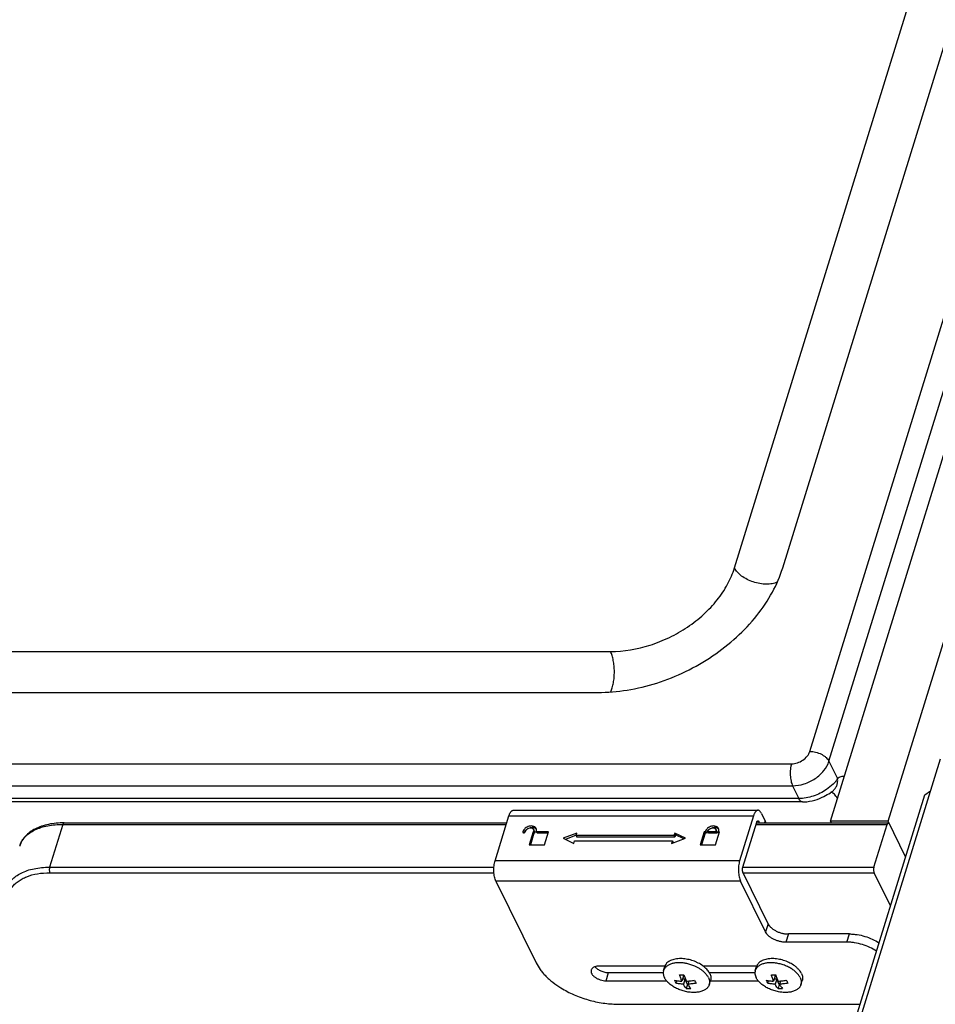
# Model space of a CAD drawing. Units: inches. Extents: x 0 to 17, y 0 to 11.
# Drawn here: x 4.6 to 5.9, y 6.8 to 8.2 of the extents above; entities that cross this region are included whole.
import ezdxf

# ---------------------------------------------------------------- set-up
doc = ezdxf.new("R2010")
doc.units = ezdxf.units.IN
doc.header["$LTSCALE"] = 0.935
doc.header["$MEASUREMENT"] = 0
doc.layers.get('0').update_dxf_attribs({"linetype": 'CONTINUOUS'})
doc.layers.add('02___PRT_ALL_AXES', color=7, linetype='CONTINUOUS')

msp = doc.modelspace()

# ---------------------------------------------------------------- linework, layer by layer
at = {"color": 7, "linetype": 'Continuous'}
for p, q in [((5.8151, 7.0529), (6.557, 9.4537)), ((5.7336, 7.0529), (6.4541, 9.3844)), ((5.7044, 7.1514), (6.3805, 9.3392)), ((5.7316, 7.1376), (6.4077, 9.3254)), ((5.5982, 7.4105), (6.1142, 9.0801)), ((5.6662, 7.4105), (6.1821, 9.0801)), ((3.1192, 7.2925), (5.423, 7.2925)), ((3.1014, 7.2347), (5.4052, 7.2347)), ((2.7656, 7.134), (5.6787, 7.134)), ((5.8886, 7.1404), (4.9623, 4.1429)), ((5.7316, 7.1376), (5.7437, 7.113)), ((2.767, 7.103), (5.6801, 7.103)), ((5.1521, 4.7773), (5.8668, 7.0902)), ((5.6801, 7.103), (5.689, 7.0849)), ((5.7368, 7.0955), (5.7369, 7.0955)), ((5.8668, 7.0902), (5.8748, 7.0957)), ((5.689, 7.0849), (2.7759, 7.0849)), ((5.6943, 7.0801), (2.7812, 7.0801)), ((5.2858, 7.0684), (5.6312, 7.0684)), ((5.6362, 7.064), (5.6416, 7.0529)), ((4.6496, 7.0485), (4.6309, 6.988)), ((4.6496, 7.0485), (5.2759, 7.0485)), ((4.6514, 7.0506), (5.2765, 7.0506)), ((5.26, 6.9971), (5.2796, 7.0607)), ((5.2796, 7.0607), (5.625, 7.0607)), ((5.625, 7.0607), (5.6054, 6.9971)), ((5.6099, 6.988), (5.6295, 7.0515)), ((5.6286, 7.0485), (5.8137, 7.0485)), ((5.6295, 7.0506), (5.8154, 7.0506)), ((5.6326, 7.0524), (5.6299, 7.0524)), ((5.6335, 7.0506), (5.6326, 7.0524)), ((5.6409, 7.0506), (5.6416, 7.0529)), ((5.6416, 7.0529), (5.6426, 7.0506)), ((5.8151, 7.0529), (5.7336, 7.0529)), ((5.7336, 7.0529), (5.7347, 7.0506)), ((5.795, 6.988), (5.8137, 7.0485)), ((5.8398, 7.0026), (5.8151, 7.0529)), ((5.2993, 7.0381), (5.2999, 7.0367)), ((5.2993, 7.0381), (5.2993, 7.0373)), ((5.3015, 7.038), (5.3007, 7.0366)), ((5.3026, 7.0395), (5.3015, 7.038)), ((5.3137, 7.0381), (5.308, 7.0197)), ((5.3148, 7.0358), (5.3099, 7.0197)), ((5.3148, 7.0381), (5.3137, 7.0381)), ((5.3137, 7.0381), (5.3148, 7.0358)), ((5.3158, 7.0386), (5.3146, 7.041)), ((5.3159, 7.0358), (5.3148, 7.0381)), ((5.3159, 7.0358), (5.3148, 7.0358)), ((5.3353, 7.0381), (5.3183, 7.0381)), ((5.3194, 7.0358), (5.3183, 7.0381)), ((5.3345, 7.0358), (5.3194, 7.0358)), ((5.3296, 7.0197), (5.3353, 7.0381)), ((5.3757, 7.0362), (5.3562, 7.0289)), ((5.3746, 7.0326), (5.3757, 7.0362)), ((5.5139, 7.0362), (5.5127, 7.0326)), ((5.5289, 7.0289), (5.5139, 7.0362)), ((5.5139, 7.0362), (5.515, 7.0339)), ((5.515, 7.0339), (5.5139, 7.0302)), ((5.5268, 7.0281), (5.515, 7.0339)), ((5.5554, 7.0381), (5.5498, 7.0197)), ((5.5566, 7.0358), (5.5516, 7.0197)), ((5.5567, 7.0381), (5.5554, 7.0381)), ((5.5554, 7.0381), (5.5566, 7.0358)), ((5.5579, 7.0358), (5.5566, 7.0358)), ((5.5579, 7.0358), (5.5567, 7.0381)), ((5.5723, 7.0381), (5.5602, 7.0381)), ((5.5613, 7.0358), (5.5602, 7.0381)), ((5.5734, 7.0358), (5.5613, 7.0358)), ((5.5714, 7.0197), (5.577, 7.0381)), ((5.5733, 7.0386), (5.5721, 7.041)), ((5.5734, 7.0358), (5.5723, 7.0381)), ((5.577, 7.0381), (5.5757, 7.0381)), ((5.5765, 7.0365), (5.5757, 7.0381)), ((5.3562, 7.0289), (5.3712, 7.0216)), ((5.3747, 7.0331), (5.3594, 7.0273)), ((5.3712, 7.0216), (5.3723, 7.0252)), ((5.3723, 7.0252), (5.5105, 7.0252)), ((5.5127, 7.0326), (5.3746, 7.0326)), ((5.3746, 7.0326), (5.3757, 7.0302)), ((5.5139, 7.0302), (5.3757, 7.0302)), ((5.5093, 7.0216), (5.5289, 7.0289)), ((5.5105, 7.0252), (5.5093, 7.0216)), ((5.5105, 7.0252), (5.5116, 7.0229)), ((5.5116, 7.0229), (5.5114, 7.0224)), ((5.5127, 7.0326), (5.5139, 7.0302)), ((5.308, 7.0197), (5.3296, 7.0197)), ((5.5498, 7.0197), (5.5714, 7.0197)), ((5.6054, 6.9971), (5.26, 6.9971)), ((4.6309, 6.988), (5.2584, 6.988)), ((4.6313, 6.9801), (5.2585, 6.9801)), ((5.6099, 6.988), (5.795, 6.988)), ((5.6103, 6.9801), (5.7954, 6.9801)), ((5.6455, 6.9082), (5.6103, 6.9801)), ((5.8183, 6.9333), (5.7954, 6.9801)), ((5.6067, 6.9685), (5.2613, 6.9685)), ((5.2613, 6.9685), (5.318, 6.853)), ((5.6419, 6.8967), (5.6067, 6.9685)), ((5.6455, 6.9082), (5.6419, 6.8967)), ((5.6742, 6.8937), (5.6707, 6.8821)), ((5.757, 6.8821), (5.6707, 6.8821)), ((5.7606, 6.8937), (5.6742, 6.8937)), ((5.757, 6.8821), (5.7606, 6.8937)), ((5.4999, 6.8483), (5.4066, 6.8483)), ((5.4168, 6.8276), (5.4203, 6.8392)), ((5.4203, 6.8392), (5.4975, 6.8392)), ((5.6295, 6.8483), (5.5541, 6.8483)), ((5.5625, 6.8392), (5.627, 6.8392)), ((5.4168, 6.8276), (5.502, 6.8276)), ((5.5163, 6.8279), (5.5152, 6.8243)), ((5.5261, 6.8342), (5.5239, 6.827)), ((5.5282, 6.83), (5.5248, 6.83)), ((5.5261, 6.8342), (5.5252, 6.836)), ((5.5282, 6.83), (5.526, 6.8228)), ((5.5319, 6.8224), (5.5282, 6.83)), ((5.5335, 6.8273), (5.5322, 6.8228)), ((5.5642, 6.8276), (5.6316, 6.8276)), ((5.6458, 6.8279), (5.6447, 6.8243)), ((5.6556, 6.8342), (5.6534, 6.827)), ((5.6577, 6.83), (5.6543, 6.83)), ((5.6556, 6.8342), (5.6547, 6.836)), ((5.6577, 6.83), (5.6555, 6.8228)), ((5.6614, 6.8224), (5.6577, 6.83)), ((5.6631, 6.8273), (5.6617, 6.8228)), ((5.5319, 6.8224), (5.5301, 6.8167)), ((5.5324, 6.8224), (5.5319, 6.8224)), ((5.6614, 6.8224), (5.6596, 6.8167)), ((5.6619, 6.8224), (5.6614, 6.8224)), ((5.4329, 6.7947), (5.7755, 6.7947))]:
    msp.add_line(p, q, dxfattribs=at)
msp.add_lwpolyline([(5.6943, 7.0801), (5.6963, 7.0802), (5.7002, 7.0804), (5.704, 7.081), (5.7078, 7.0817), (5.7114, 7.0827), (5.7148, 7.0837), (5.7181, 7.085), (5.7212, 7.0863), (5.7241, 7.0876), (5.7268, 7.089), (5.7292, 7.0904), (5.7315, 7.0917), (5.7335, 7.0931), (5.7353, 7.0943), (5.7369, 7.0955)], dxfattribs=at)
for centre, radius, start, end in [((4.6182, 7.0088), 0.0309, 160.4168, 162.8394), ((5.5652, 6.8514), 0.0568, 203.7137, 206.1245), ((5.5586, 6.8481), 0.0495, 206.0935, 208.7377), ((5.5237, 6.9037), 0.0677, 267.3691, 272.6309), ((5.5263, 6.9021), 0.0751, 272.8932, 275.519), ((5.595, 6.8519), 0.0582, 203.7412, 206.097), ((5.5883, 6.8486), 0.0506, 206.1237, 208.7075), ((5.6947, 6.8514), 0.0568, 203.7137, 206.1245), ((5.6881, 6.8481), 0.0495, 206.0935, 208.7377), ((5.6533, 6.9037), 0.0677, 267.3691, 272.6309), ((5.6558, 6.9021), 0.0751, 272.8932, 275.519), ((5.7246, 6.8519), 0.0582, 203.7412, 206.097), ((5.7178, 6.8486), 0.0506, 206.1237, 208.7075), ((5.553, 6.8362), 0.03, 218.3169, 220.4463), ((5.5332, 6.8853), 0.0687, 267.4059, 272.5941), ((5.5595, 6.8365), 0.0305, 218.3331, 220.4301), ((5.6825, 6.8362), 0.03, 218.3169, 220.4463), ((5.6628, 6.8853), 0.0687, 267.4059, 272.5941)]:
    msp.add_arc(centre, radius, start, end, dxfattribs=at)
for points, knots in [([(5.4052, 7.2347), (5.419, 7.2347), (5.4472, 7.2371), (5.489, 7.2471), (5.5296, 7.2634), (5.5676, 7.2852), (5.6015, 7.3117), (5.6301, 7.342), (5.6523, 7.3749), (5.6625, 7.3986), (5.6662, 7.4105)], [0, 0, 0, 0, 0.124266, 0.253139, 0.384492, 0.515947, 0.645114, 0.769838, 0.888443, 1, 1, 1, 1]), ([(5.423, 7.2925), (5.4419, 7.2925), (5.4707, 7.2974), (5.5065, 7.3118), (5.532, 7.3264), (5.5548, 7.3442), (5.574, 7.3645), (5.5889, 7.3866), (5.5957, 7.4025), (5.5982, 7.4105)], [0, 0, 0, 0, 0.252592, 0.384034, 0.515588, 0.644852, 0.769661, 0.88837, 1, 1, 1, 1]), ([(5.6586, 7.3904), (5.6563, 7.3894), (5.6512, 7.3879), (5.6428, 7.3873), (5.6338, 7.3881), (5.6246, 7.3904), (5.616, 7.394), (5.6083, 7.3987), (5.6023, 7.4041), (5.5992, 7.4083), (5.5982, 7.4105)], [0, 0, 0, 0, 0.108786, 0.23209, 0.366231, 0.505713, 0.644322, 0.775913, 0.895599, 1, 1, 1, 1]), ([(5.4234, 7.2354), (5.4242, 7.2373), (5.4258, 7.2415), (5.4273, 7.2485), (5.4283, 7.2561), (5.4286, 7.2641), (5.4282, 7.2721), (5.4272, 7.2797), (5.4255, 7.2865), (5.4239, 7.2907), (5.423, 7.2925)], [0, 0, 0, 0, 0.107694, 0.230529, 0.363989, 0.502803, 0.641163, 0.773515, 0.894705, 1, 1, 1, 1]), ([(5.6787, 7.134), (5.6815, 7.134), (5.6872, 7.135), (5.6948, 7.1387), (5.701, 7.1442), (5.7037, 7.149), (5.7044, 7.1514)], [0, 0, 0, 0, 0.253166, 0.516158, 0.77013, 1, 1, 1, 1]), ([(5.7044, 7.1514), (5.7072, 7.1514), (5.7129, 7.1506), (5.7196, 7.1482), (5.7244, 7.1454), (5.7274, 7.143), (5.7299, 7.1405), (5.7311, 7.1386), (5.7316, 7.1376)], [0, 0, 0, 0, 0.264317, 0.535864, 0.665857, 0.787939, 0.899824, 1, 1, 1, 1]), ([(5.6787, 7.134), (5.6783, 7.1328), (5.6777, 7.1303), (5.6769, 7.1249), (5.6767, 7.1179), (5.6775, 7.111), (5.6788, 7.1061), (5.6796, 7.1039), (5.6801, 7.103)], [0, 0, 0, 0, 0.118448, 0.247501, 0.519267, 0.780759, 0.897528, 1, 1, 1, 1]), ([(5.6801, 7.103), (5.6856, 7.103), (5.697, 7.1049), (5.7099, 7.1111), (5.7188, 7.1181), (5.7261, 7.1259), (5.7301, 7.1328), (5.7316, 7.1376)], [0, 0, 0, 0, 0.253033, 0.515775, 0.645247, 0.77025, 1, 1, 1, 1]), ([(5.7437, 7.113), (5.7429, 7.1116), (5.7409, 7.1089), (5.7359, 7.1035), (5.7314, 7.0999), (5.7281, 7.0976)], [0, 0, 0, 0, 0.212557, 0.452229, 1, 1, 1, 1]), ([(5.7369, 7.0955), (5.7381, 7.0965), (5.7404, 7.0988), (5.7427, 7.1031), (5.7439, 7.1079), (5.7439, 7.1113), (5.7437, 7.113)], [0, 0, 0, 0, 0.241734, 0.487437, 0.740232, 1, 1, 1, 1]), ([(5.7531, 7.1162), (5.7523, 7.1163), (5.7507, 7.1162), (5.7474, 7.1154), (5.7451, 7.1141), (5.7437, 7.113)], [0, 0, 0, 0, 0.235077, 0.475851, 1, 1, 1, 1]), ([(5.7281, 7.0976), (5.7252, 7.0957), (5.7192, 7.0922), (5.7063, 7.0869), (5.6958, 7.0849), (5.689, 7.0849)], [0, 0, 0, 0, 0.246713, 0.502496, 1, 1, 1, 1]), ([(5.7436, 7.0854), (5.743, 7.0865), (5.7416, 7.0884), (5.7394, 7.0909), (5.737, 7.0928), (5.7353, 7.0935), (5.7344, 7.0938)], [0, 0, 0, 0, 0.29636, 0.559086, 0.791442, 1, 1, 1, 1]), ([(5.6943, 7.0801), (5.6938, 7.0801), (5.6927, 7.0804), (5.6913, 7.0814), (5.69, 7.0829), (5.6893, 7.0842), (5.689, 7.0849)], [0, 0, 0, 0, 0.195413, 0.418597, 0.685461, 1, 1, 1, 1]), ([(5.2796, 7.0607), (5.2798, 7.0612), (5.2802, 7.0623), (5.2808, 7.0639), (5.2816, 7.0652), (5.2823, 7.0663), (5.2832, 7.0672), (5.284, 7.0679), (5.2849, 7.0683), (5.2855, 7.0684), (5.2858, 7.0684)], [0, 0, 0, 0, 0.172674, 0.331893, 0.476389, 0.605862, 0.720764, 0.822579, 0.914147, 1, 1, 1, 1]), ([(5.6312, 7.0684), (5.6309, 7.0684), (5.6303, 7.0683), (5.6294, 7.0679), (5.6286, 7.0672), (5.6277, 7.0663), (5.627, 7.0652), (5.6262, 7.0639), (5.6256, 7.0623), (5.6252, 7.0612), (5.625, 7.0607)], [0, 0, 0, 0, 0.085853, 0.177421, 0.279236, 0.394138, 0.523611, 0.668107, 0.827326, 1, 1, 1, 1]), ([(5.6362, 7.064), (5.6359, 7.0646), (5.6352, 7.0658), (5.6341, 7.067), (5.6333, 7.0677), (5.6326, 7.0681), (5.6319, 7.0683), (5.6315, 7.0684), (5.6312, 7.0684)], [0, 0, 0, 0, 0.315309, 0.581092, 0.697121, 0.803848, 0.90375, 1, 1, 1, 1]), ([(4.6514, 7.0506), (4.6476, 7.0506), (4.6402, 7.0503), (4.6296, 7.0487), (4.6197, 7.0461), (4.6109, 7.0424), (4.6031, 7.0377), (4.5966, 7.0321), (4.5917, 7.0254), (4.5895, 7.0204), (4.5887, 7.0179)], [0, 0, 0, 0, 0.149889, 0.292604, 0.427188, 0.553684, 0.67272, 0.785544, 0.893817, 1, 1, 1, 1]), ([(4.5891, 7.0191), (4.5899, 7.0213), (4.592, 7.0257), (4.5968, 7.0316), (4.6029, 7.0366), (4.6103, 7.0409), (4.6188, 7.0443), (4.6284, 7.0467), (4.6388, 7.0482), (4.646, 7.0485), (4.6496, 7.0485)], [0, 0, 0, 0, 0.099605, 0.203101, 0.313266, 0.431939, 0.560046, 0.697831, 0.84492, 1, 1, 1, 1]), ([(4.6514, 7.0506), (4.6512, 7.0506), (4.6508, 7.0505), (4.6503, 7.05), (4.6499, 7.0493), (4.6497, 7.0488), (4.6496, 7.0485)], [0, 0, 0, 0, 0.176297, 0.393419, 0.669123, 1, 1, 1, 1]), ([(5.6295, 7.0515), (5.6296, 7.0518), (5.6298, 7.0524), (5.6302, 7.053), (5.6305, 7.0533), (5.6307, 7.0535), (5.631, 7.0536), (5.6312, 7.0536), (5.6312, 7.0536)], [0, 0, 0, 0, 0.33167, 0.605665, 0.720632, 0.822459, 0.914079, 1, 1, 1, 1]), ([(5.6312, 7.0536), (5.6314, 7.0536), (5.6316, 7.0536), (5.632, 7.0533), (5.6323, 7.0529), (5.6325, 7.0526), (5.6326, 7.0524)], [0, 0, 0, 0, 0.195383, 0.417882, 0.684483, 1, 1, 1, 1]), ([(5.8154, 7.0506), (5.8153, 7.0506), (5.8149, 7.0505), (5.8144, 7.05), (5.814, 7.0493), (5.8138, 7.0488), (5.8137, 7.0485)], [0, 0, 0, 0, 0.176297, 0.393418, 0.669122, 1, 1, 1, 1]), ([(5.8168, 7.0494), (5.8167, 7.0496), (5.8165, 7.0499), (5.8161, 7.0504), (5.8156, 7.0506), (5.8154, 7.0506)], [0, 0, 0, 0, 0.314854, 0.698527, 1, 1, 1, 1]), ([(5.318, 7.0426), (5.3178, 7.043), (5.3174, 7.0437), (5.3165, 7.0445), (5.3155, 7.0452), (5.3138, 7.0459), (5.3113, 7.0463), (5.3083, 7.0459), (5.3052, 7.0448), (5.303, 7.0433), (5.3015, 7.0418), (5.3002, 7.0403), (5.2995, 7.039), (5.2993, 7.0381)], [0, 0, 0, 0, 0.05076, 0.102658, 0.156653, 0.213398, 0.335716, 0.468867, 0.608071, 0.746872, 0.814193, 0.879167, 1, 1, 1, 1]), ([(5.2993, 7.0373), (5.2994, 7.0371), (5.2996, 7.0369), (5.3, 7.0367), (5.3005, 7.0366), (5.3011, 7.0367), (5.3016, 7.0369), (5.3022, 7.0373), (5.3026, 7.0377), (5.3027, 7.0381)], [0, 0, 0, 0, 0.10242, 0.213125, 0.335903, 0.469557, 0.609316, 0.748588, 1, 1, 1, 1]), ([(5.3184, 7.0414), (5.318, 7.0419), (5.3171, 7.0427), (5.3153, 7.0435), (5.3132, 7.0439), (5.3101, 7.0438), (5.307, 7.0428), (5.3043, 7.0411), (5.3031, 7.04), (5.3026, 7.0395)], [0, 0, 0, 0, 0.103, 0.213315, 0.332532, 0.460177, 0.730304, 0.867121, 1, 1, 1, 1]), ([(5.3146, 7.041), (5.3145, 7.0412), (5.3143, 7.0416), (5.3135, 7.0424), (5.3125, 7.0429), (5.3114, 7.0432), (5.3101, 7.0433), (5.3084, 7.0431), (5.3068, 7.0425), (5.3056, 7.0418), (5.3046, 7.041), (5.3035, 7.0398), (5.3029, 7.0387), (5.3027, 7.0381)], [0, 0, 0, 0, 0.050761, 0.102669, 0.212957, 0.272778, 0.33564, 0.468814, 0.608044, 0.678044, 0.747101, 0.879154, 1, 1, 1, 1]), ([(5.3148, 7.0381), (5.3149, 7.0386), (5.3151, 7.0393), (5.3149, 7.0403), (5.3148, 7.0408), (5.3146, 7.041)], [0, 0, 0, 0, 0.516072, 0.760502, 1, 1, 1, 1]), ([(5.3158, 7.0386), (5.3159, 7.0384), (5.3161, 7.038), (5.3162, 7.037), (5.3161, 7.0362), (5.3159, 7.0358)], [0, 0, 0, 0, 0.239568, 0.483853, 1, 1, 1, 1]), ([(5.3183, 7.0381), (5.3185, 7.0388), (5.3187, 7.04), (5.3184, 7.0416), (5.3182, 7.0423), (5.318, 7.0426)], [0, 0, 0, 0, 0.516134, 0.760496, 1, 1, 1, 1]), ([(5.5755, 7.0426), (5.5753, 7.043), (5.5749, 7.0437), (5.574, 7.0445), (5.573, 7.0452), (5.5713, 7.0459), (5.5688, 7.0463), (5.5658, 7.0459), (5.5627, 7.0448), (5.5605, 7.0433), (5.5589, 7.0418), (5.5577, 7.0403), (5.557, 7.039), (5.5567, 7.0381)], [0, 0, 0, 0, 0.05076, 0.102658, 0.156653, 0.213398, 0.335716, 0.468867, 0.608071, 0.746872, 0.814193, 0.879167, 1, 1, 1, 1]), ([(5.5601, 7.0395), (5.5596, 7.0389), (5.5587, 7.0377), (5.5581, 7.0364), (5.5579, 7.0358)], [0, 0, 0, 0, 0.518119, 1, 1, 1, 1]), ([(5.5759, 7.0414), (5.5755, 7.0419), (5.5746, 7.0427), (5.5727, 7.0435), (5.5707, 7.0439), (5.5676, 7.0438), (5.5645, 7.0428), (5.5618, 7.0411), (5.5606, 7.04), (5.5601, 7.0395)], [0, 0, 0, 0, 0.103, 0.213315, 0.332532, 0.460177, 0.730304, 0.867121, 1, 1, 1, 1]), ([(5.5721, 7.041), (5.572, 7.0412), (5.5717, 7.0416), (5.571, 7.0424), (5.57, 7.0429), (5.5689, 7.0432), (5.5676, 7.0433), (5.5659, 7.0431), (5.5643, 7.0425), (5.5631, 7.0418), (5.5621, 7.041), (5.561, 7.0398), (5.5604, 7.0387), (5.5602, 7.0381)], [0, 0, 0, 0, 0.050761, 0.102669, 0.212957, 0.272778, 0.33564, 0.468814, 0.608044, 0.678044, 0.747101, 0.879154, 1, 1, 1, 1]), ([(5.5723, 7.0381), (5.5724, 7.0386), (5.5725, 7.0393), (5.5724, 7.0403), (5.5722, 7.0408), (5.5721, 7.041)], [0, 0, 0, 0, 0.516072, 0.760502, 1, 1, 1, 1]), ([(5.5733, 7.0386), (5.5734, 7.0384), (5.5735, 7.038), (5.5737, 7.037), (5.5736, 7.0362), (5.5734, 7.0358)], [0, 0, 0, 0, 0.239568, 0.483853, 1, 1, 1, 1]), ([(5.5757, 7.0381), (5.576, 7.0388), (5.5762, 7.04), (5.5759, 7.0416), (5.5757, 7.0423), (5.5755, 7.0426)], [0, 0, 0, 0, 0.516134, 0.760496, 1, 1, 1, 1]), ([(5.2613, 6.9685), (5.2608, 6.9694), (5.2601, 6.9714), (5.2592, 6.9747), (5.2586, 6.9783), (5.2583, 6.9822), (5.2583, 6.9861), (5.2585, 6.99), (5.2591, 6.9937), (5.2597, 6.996), (5.26, 6.9971)], [0, 0, 0, 0, 0.102587, 0.219156, 0.3465, 0.480755, 0.617609, 0.752597, 0.881405, 1, 1, 1, 1]), ([(5.6054, 6.9971), (5.6051, 6.996), (5.6045, 6.9937), (5.6039, 6.99), (5.6037, 6.9861), (5.6037, 6.9822), (5.604, 6.9783), (5.6046, 6.9747), (5.6055, 6.9714), (5.6062, 6.9694), (5.6067, 6.9685)], [0, 0, 0, 0, 0.118595, 0.247403, 0.382391, 0.519245, 0.6535, 0.780844, 0.897413, 1, 1, 1, 1]), ([(4.57, 6.9574), (4.5707, 6.9597), (4.5727, 6.9642), (4.5773, 6.9703), (4.5834, 6.9756), (4.5909, 6.98), (4.5995, 6.9836), (4.6092, 6.9861), (4.6198, 6.9876), (4.6272, 6.988), (4.6309, 6.988)], [0, 0, 0, 0, 0.099732, 0.202941, 0.312656, 0.430952, 0.558889, 0.696776, 0.844261, 1, 1, 1, 1]), ([(4.5778, 6.9592), (4.5789, 6.9608), (4.5815, 6.964), (4.5864, 6.9682), (4.5921, 6.9718), (4.6011, 6.9759), (4.6143, 6.9793), (4.6254, 6.9801), (4.6313, 6.9801)], [0, 0, 0, 0, 0.100535, 0.206597, 0.319571, 0.440238, 0.705306, 1, 1, 1, 1]), ([(4.6309, 6.988), (4.6308, 6.9873), (4.6305, 6.9859), (4.6304, 6.9838), (4.6307, 6.9818), (4.631, 6.9806), (4.6313, 6.9801)], [0, 0, 0, 0, 0.247187, 0.51935, 0.781151, 1, 1, 1, 1]), ([(5.6103, 6.9801), (5.6101, 6.9803), (5.6099, 6.9809), (5.6097, 6.9818), (5.6095, 6.9828), (5.6094, 6.9842), (5.6094, 6.9856), (5.6096, 6.987), (5.6098, 6.9877), (5.6099, 6.988)], [0, 0, 0, 0, 0.102548, 0.219219, 0.346577, 0.480855, 0.752525, 0.881456, 1, 1, 1, 1]), ([(5.795, 6.988), (5.7948, 6.9873), (5.7946, 6.9859), (5.7945, 6.9838), (5.7948, 6.9818), (5.7951, 6.9806), (5.7954, 6.9801)], [0, 0, 0, 0, 0.247187, 0.51935, 0.781151, 1, 1, 1, 1]), ([(5.6707, 6.8821), (5.6692, 6.8821), (5.6662, 6.8823), (5.6618, 6.8831), (5.6575, 6.8845), (5.6533, 6.8863), (5.6496, 6.8884), (5.6463, 6.8909), (5.6437, 6.8937), (5.6424, 6.8957), (5.6419, 6.8967)], [0, 0, 0, 0, 0.129657, 0.264553, 0.401254, 0.536278, 0.666224, 0.788116, 0.899751, 1, 1, 1, 1]), ([(5.6455, 6.9082), (5.646, 6.9072), (5.6473, 6.9052), (5.6499, 6.9025), (5.6531, 6.9), (5.6569, 6.8978), (5.661, 6.896), (5.6654, 6.8947), (5.6698, 6.8939), (5.6728, 6.8937), (5.6742, 6.8937)], [0, 0, 0, 0, 0.100249, 0.211884, 0.333776, 0.463722, 0.598746, 0.735447, 0.870343, 1, 1, 1, 1]), ([(5.7986, 6.8696), (5.7956, 6.8716), (5.7892, 6.8751), (5.7788, 6.879), (5.7697, 6.8811), (5.7624, 6.882), (5.7588, 6.8821), (5.757, 6.8821)], [0, 0, 0, 0, 0.245828, 0.500933, 0.755493, 0.879644, 1, 1, 1, 1]), ([(5.7606, 6.8937), (5.7624, 6.8937), (5.7659, 6.8935), (5.7732, 6.8927), (5.7823, 6.8906), (5.7927, 6.8867), (5.7992, 6.8831), (5.8022, 6.8811)], [0, 0, 0, 0, 0.120356, 0.244507, 0.499067, 0.754172, 1, 1, 1, 1]), ([(5.318, 6.853), (5.3196, 6.8496), (5.3226, 6.8448), (5.3275, 6.8387), (5.3317, 6.8342), (5.3364, 6.8297), (5.3434, 6.824), (5.3491, 6.82), (5.3531, 6.8176)], [0, 0, 0, 0, 0.219931, 0.337899, 0.461043, 0.589189, 0.722023, 1, 1, 1, 1]), ([(5.3958, 6.8429), (5.3957, 6.8425), (5.3956, 6.8416), (5.3956, 6.8403), (5.3959, 6.839), (5.3965, 6.8377), (5.3973, 6.8364), (5.3984, 6.8351), (5.3997, 6.8338), (5.4017, 6.8322), (5.4046, 6.8305), (5.4085, 6.8289), (5.4126, 6.8279), (5.4154, 6.8276), (5.4168, 6.8276)], [0, 0, 0, 0, 0.042686, 0.086773, 0.133458, 0.183585, 0.237648, 0.295791, 0.357906, 0.423641, 0.563717, 0.710757, 0.858351, 1, 1, 1, 1]), ([(5.4013, 6.8475), (5.4006, 6.8473), (5.3993, 6.8468), (5.3977, 6.8457), (5.3965, 6.8444), (5.396, 6.8434), (5.3958, 6.8429)], [0, 0, 0, 0, 0.284705, 0.542197, 0.777457, 1, 1, 1, 1]), ([(5.4066, 6.8483), (5.4057, 6.8483), (5.4039, 6.8482), (5.4021, 6.8478), (5.4013, 6.8475)], [0, 0, 0, 0, 0.52147, 1, 1, 1, 1]), ([(5.4013, 6.8475), (5.4017, 6.8469), (5.4028, 6.8457), (5.4048, 6.8441), (5.407, 6.8427), (5.4095, 6.8415), (5.4121, 6.8405), (5.4149, 6.8398), (5.4176, 6.8393), (5.4194, 6.8392), (5.4203, 6.8392)], [0, 0, 0, 0, 0.107895, 0.224722, 0.348958, 0.478529, 0.611, 0.743771, 0.874345, 1, 1, 1, 1]), ([(5.5131, 6.8285), (5.5149, 6.8281), (5.5175, 6.8276), (5.5211, 6.8272), (5.523, 6.8271), (5.5239, 6.827)], [0, 0, 0, 0, 0.492992, 0.744764, 1, 1, 1, 1]), ([(5.5239, 6.827), (5.5236, 6.8277), (5.523, 6.8292), (5.5219, 6.8322), (5.5211, 6.8345), (5.5206, 6.8361)], [0, 0, 0, 0, 0.237966, 0.484263, 1, 1, 1, 1]), ([(5.5268, 6.8361), (5.5273, 6.8345), (5.5281, 6.8322), (5.5292, 6.8292), (5.5298, 6.8277), (5.5301, 6.827)], [0, 0, 0, 0, 0.515737, 0.762034, 1, 1, 1, 1]), ([(5.5335, 6.8273), (5.5342, 6.8273), (5.537, 6.8276), (5.5397, 6.8281), (5.5418, 6.8285)], [0, 0, 0, 0, 0.247697, 1, 1, 1, 1]), ([(5.6426, 6.8285), (5.6444, 6.8281), (5.6471, 6.8276), (5.6507, 6.8272), (5.6525, 6.8271), (5.6534, 6.827)], [0, 0, 0, 0, 0.492992, 0.744764, 1, 1, 1, 1]), ([(5.6534, 6.827), (5.6531, 6.8277), (5.6525, 6.8292), (5.6514, 6.8322), (5.6506, 6.8345), (5.6502, 6.8361)], [0, 0, 0, 0, 0.237966, 0.484263, 1, 1, 1, 1]), ([(5.6564, 6.8361), (5.6568, 6.8345), (5.6576, 6.8322), (5.6587, 6.8292), (5.6593, 6.8277), (5.6596, 6.827)], [0, 0, 0, 0, 0.515737, 0.762034, 1, 1, 1, 1]), ([(5.6631, 6.8273), (5.6638, 6.8273), (5.6665, 6.8276), (5.6693, 6.8281), (5.6713, 6.8285)], [0, 0, 0, 0, 0.247697, 1, 1, 1, 1]), ([(5.3531, 6.8176), (5.356, 6.8158), (5.3621, 6.8124), (5.3715, 6.8078), (5.3814, 6.8039), (5.3917, 6.8006), (5.402, 6.798), (5.4124, 6.7961), (5.4227, 6.795), (5.4296, 6.7947), (5.4329, 6.7947)], [0, 0, 0, 0, 0.122337, 0.24762, 0.374787, 0.502733, 0.630326, 0.756435, 0.880019, 1, 1, 1, 1]), ([(5.526, 6.8228), (5.525, 6.8229), (5.5232, 6.823), (5.5196, 6.8234), (5.5169, 6.8239), (5.5152, 6.8243)], [0, 0, 0, 0, 0.255236, 0.507008, 1, 1, 1, 1]), ([(5.5294, 6.8176), (5.5288, 6.8184), (5.5279, 6.8196), (5.5268, 6.8214), (5.5262, 6.8223), (5.526, 6.8228)], [0, 0, 0, 0, 0.48091, 0.735584, 1, 1, 1, 1]), ([(5.5439, 6.8243), (5.5419, 6.8239), (5.539, 6.8234), (5.5351, 6.823), (5.5331, 6.8229), (5.5322, 6.8228)], [0, 0, 0, 0, 0.504591, 0.753571, 1, 1, 1, 1]), ([(5.5322, 6.8228), (5.5324, 6.8223), (5.533, 6.8214), (5.5341, 6.8196), (5.535, 6.8184), (5.5356, 6.8176)], [0, 0, 0, 0, 0.264416, 0.51909, 1, 1, 1, 1]), ([(5.6555, 6.8228), (5.6546, 6.8229), (5.6527, 6.823), (5.6491, 6.8234), (5.6465, 6.8239), (5.6447, 6.8243)], [0, 0, 0, 0, 0.255236, 0.507008, 1, 1, 1, 1]), ([(5.6589, 6.8176), (5.6583, 6.8184), (5.6574, 6.8196), (5.6563, 6.8214), (5.6557, 6.8223), (5.6555, 6.8228)], [0, 0, 0, 0, 0.48091, 0.735584, 1, 1, 1, 1]), ([(5.6734, 6.8243), (5.6714, 6.8239), (5.6685, 6.8234), (5.6646, 6.823), (5.6627, 6.8229), (5.6617, 6.8228)], [0, 0, 0, 0, 0.504591, 0.753571, 1, 1, 1, 1]), ([(5.6617, 6.8228), (5.662, 6.8223), (5.6627, 6.8211), (5.664, 6.8191), (5.6651, 6.8176), (5.6659, 6.8167)], [0, 0, 0, 0, 0.267371, 0.522999, 1, 1, 1, 1])]:
    msp.add_open_spline(points, degree=3, knots=knots, dxfattribs=at)
at = {"layer": '02___PRT_ALL_AXES', "color": 7, "linetype": 'Continuous'}
for p, q in [((5.498, 6.8421), (5.4975, 6.8392)), ((5.498, 6.8421), (5.4998, 6.8479)), ((5.6275, 6.8421), (5.6293, 6.8479)), ((5.5625, 6.8221), (5.5643, 6.828)), ((5.692, 6.8221), (5.6938, 6.828))]:
    msp.add_line(p, q, dxfattribs=at)
for centre, radius, start, end in [((5.5104, 6.8447), 0.0111, 160.9145, 162.8266), ((5.5272, 6.8126), 0.0447, 53.0222, 56.537), ((5.5448, 6.829), 0.0204, 26.1564, 30.112), ((5.6399, 6.8447), 0.0111, 160.9145, 162.8266)]:
    msp.add_arc(centre, radius, start, end, dxfattribs=at)
for points, knots in [([(5.5224, 6.8589), (5.5211, 6.859), (5.5184, 6.8589), (5.5145, 6.8584), (5.511, 6.8575), (5.5083, 6.8565), (5.5063, 6.8555), (5.5046, 6.8544), (5.5031, 6.8532), (5.5018, 6.8518), (5.5011, 6.8507), (5.5004, 6.8495), (5.5001, 6.8487), (5.4999, 6.8483)], [0, 0, 0, 0, 0.155585, 0.302935, 0.440996, 0.569235, 0.629727, 0.68788, 0.797697, 0.849959, 0.900835, 0.950707, 1, 1, 1, 1]), ([(5.5421, 6.8483), (5.5403, 6.8491), (5.5367, 6.8504), (5.5311, 6.8519), (5.5264, 6.8527), (5.5227, 6.853), (5.52, 6.8531), (5.5173, 6.853), (5.5148, 6.8528), (5.5124, 6.8524), (5.5101, 6.8519), (5.5079, 6.8512), (5.5054, 6.8501), (5.5036, 6.8491), (5.5025, 6.8483)], [0, 0, 0, 0, 0.14062, 0.281598, 0.420143, 0.48769, 0.55366, 0.617774, 0.679788, 0.739497, 0.796741, 0.851422, 0.903504, 1, 1, 1, 1]), ([(5.5518, 6.8499), (5.5508, 6.8506), (5.5486, 6.8519), (5.5452, 6.8536), (5.5415, 6.8552), (5.5378, 6.8565), (5.5339, 6.8575), (5.5301, 6.8583), (5.5262, 6.8588), (5.5237, 6.8589), (5.5224, 6.8589)], [0, 0, 0, 0, 0.120929, 0.245314, 0.372059, 0.500002, 0.627943, 0.754688, 0.879072, 1, 1, 1, 1]), ([(5.652, 6.8589), (5.6506, 6.859), (5.6479, 6.8589), (5.644, 6.8584), (5.6405, 6.8575), (5.6378, 6.8565), (5.6358, 6.8555), (5.6341, 6.8544), (5.6326, 6.8532), (5.6314, 6.8518), (5.6306, 6.8507), (5.6299, 6.8495), (5.6296, 6.8487), (5.6295, 6.8483)], [0, 0, 0, 0, 0.155585, 0.302935, 0.440996, 0.569235, 0.629727, 0.68788, 0.797697, 0.849959, 0.900835, 0.950707, 1, 1, 1, 1]), ([(5.6758, 6.8462), (5.6748, 6.8467), (5.673, 6.8477), (5.6701, 6.8489), (5.6671, 6.8501), (5.664, 6.851), (5.6609, 6.8518), (5.6578, 6.8524), (5.6548, 6.8528), (5.6517, 6.853), (5.6487, 6.8531), (5.6459, 6.853), (5.6431, 6.8526), (5.6405, 6.8521), (5.6381, 6.8514), (5.6352, 6.8503), (5.6332, 6.8492), (5.6321, 6.8483)], [0, 0, 0, 0, 0.068058, 0.137166, 0.206915, 0.276888, 0.34666, 0.415812, 0.483935, 0.550641, 0.615568, 0.678389, 0.738826, 0.796655, 0.851724, 0.903959, 1, 1, 1, 1]), ([(5.6814, 6.8499), (5.6803, 6.8506), (5.6781, 6.8519), (5.6747, 6.8536), (5.6711, 6.8552), (5.6673, 6.8565), (5.6635, 6.8575), (5.6596, 6.8583), (5.6558, 6.8588), (5.6532, 6.8589), (5.652, 6.8589)], [0, 0, 0, 0, 0.120929, 0.245314, 0.372059, 0.500002, 0.627943, 0.754688, 0.879072, 1, 1, 1, 1]), ([(5.4975, 6.8392), (5.4975, 6.8386), (5.4975, 6.8374), (5.4978, 6.8357), (5.4984, 6.8339), (5.4989, 6.8327), (5.4992, 6.8321)], [0, 0, 0, 0, 0.234871, 0.478362, 0.732827, 1, 1, 1, 1]), ([(5.5025, 6.8483), (5.502, 6.8479), (5.501, 6.847), (5.4997, 6.8455), (5.4987, 6.8438), (5.4982, 6.8426), (5.498, 6.8421)], [0, 0, 0, 0, 0.264386, 0.516804, 0.760646, 1, 1, 1, 1]), ([(5.556, 6.8392), (5.5551, 6.8401), (5.553, 6.8419), (5.5497, 6.8443), (5.546, 6.8464), (5.5434, 6.8477), (5.5421, 6.8483)], [0, 0, 0, 0, 0.233356, 0.479409, 0.735865, 1, 1, 1, 1]), ([(5.5625, 6.8392), (5.562, 6.84), (5.5609, 6.8417), (5.559, 6.844), (5.5567, 6.8462), (5.555, 6.8476), (5.5541, 6.8483)], [0, 0, 0, 0, 0.228253, 0.471419, 0.729032, 1, 1, 1, 1]), ([(5.5613, 6.8321), (5.5607, 6.8334), (5.5595, 6.8352), (5.5576, 6.8375), (5.5566, 6.8386), (5.556, 6.8392)], [0, 0, 0, 0, 0.475777, 0.731976, 1, 1, 1, 1]), ([(5.6275, 6.8421), (5.6274, 6.8417), (5.6272, 6.8409), (5.627, 6.8397), (5.627, 6.8385), (5.6271, 6.8368), (5.6276, 6.8346), (5.6283, 6.8329), (5.6287, 6.8321)], [0, 0, 0, 0, 0.116488, 0.233881, 0.353053, 0.47481, 0.728586, 1, 1, 1, 1]), ([(5.6321, 6.8483), (5.6315, 6.8479), (5.6305, 6.847), (5.6292, 6.8455), (5.6282, 6.8438), (5.6277, 6.8426), (5.6275, 6.8421)], [0, 0, 0, 0, 0.264386, 0.516804, 0.760646, 1, 1, 1, 1]), ([(5.6848, 6.8399), (5.6842, 6.8405), (5.6828, 6.8416), (5.6806, 6.8433), (5.6783, 6.8448), (5.6766, 6.8458), (5.6758, 6.8462)], [0, 0, 0, 0, 0.237889, 0.484544, 0.738965, 1, 1, 1, 1]), ([(5.6927, 6.838), (5.6921, 6.8391), (5.6911, 6.8407), (5.6896, 6.8427), (5.6882, 6.8442), (5.6867, 6.8457), (5.6845, 6.8477), (5.6826, 6.849), (5.6814, 6.8499)], [0, 0, 0, 0, 0.221586, 0.339834, 0.462966, 0.590827, 0.723186, 1, 1, 1, 1]), ([(5.6909, 6.8321), (5.6905, 6.8328), (5.6897, 6.8341), (5.6883, 6.8361), (5.6867, 6.8381), (5.6855, 6.8393), (5.6848, 6.8399)], [0, 0, 0, 0, 0.230466, 0.473992, 0.730633, 1, 1, 1, 1]), ([(5.5149, 6.8176), (5.514, 6.8181), (5.5122, 6.8191), (5.5097, 6.8207), (5.5074, 6.8224), (5.5052, 6.8242), (5.5033, 6.8261), (5.5017, 6.8281), (5.5003, 6.83), (5.4995, 6.8314), (5.4992, 6.8321)], [0, 0, 0, 0, 0.141764, 0.279874, 0.413617, 0.54238, 0.665663, 0.783114, 0.894551, 1, 1, 1, 1]), ([(5.5613, 6.8321), (5.5617, 6.8313), (5.5624, 6.8296), (5.5629, 6.8274), (5.563, 6.8257), (5.563, 6.8245), (5.5628, 6.8233), (5.5626, 6.8225), (5.5625, 6.8221)], [0, 0, 0, 0, 0.271414, 0.52519, 0.646947, 0.766119, 0.883512, 1, 1, 1, 1]), ([(5.5631, 6.838), (5.5636, 6.8371), (5.5642, 6.8355), (5.5647, 6.8333), (5.5648, 6.8316), (5.5648, 6.8304), (5.5646, 6.8292), (5.5644, 6.8284), (5.5643, 6.828)], [0, 0, 0, 0, 0.271414, 0.52519, 0.646947, 0.766119, 0.883512, 1, 1, 1, 1]), ([(5.6444, 6.8176), (5.6435, 6.8181), (5.6417, 6.8191), (5.6392, 6.8207), (5.6369, 6.8224), (5.6348, 6.8242), (5.6329, 6.8261), (5.6312, 6.8281), (5.6298, 6.83), (5.629, 6.8314), (5.6287, 6.8321)], [0, 0, 0, 0, 0.141764, 0.279874, 0.413617, 0.54238, 0.665663, 0.783114, 0.894551, 1, 1, 1, 1]), ([(5.6909, 6.8321), (5.6913, 6.8313), (5.6919, 6.8296), (5.6924, 6.8274), (5.6925, 6.8257), (5.6925, 6.8245), (5.6923, 6.8233), (5.6921, 6.8225), (5.692, 6.8221)], [0, 0, 0, 0, 0.271414, 0.52519, 0.646947, 0.766119, 0.883512, 1, 1, 1, 1]), ([(5.6927, 6.838), (5.6931, 6.8371), (5.6938, 6.8355), (5.6942, 6.8333), (5.6944, 6.8316), (5.6943, 6.8304), (5.6941, 6.8292), (5.6939, 6.8284), (5.6938, 6.828)], [0, 0, 0, 0, 0.271414, 0.52519, 0.646947, 0.766119, 0.883512, 1, 1, 1, 1]), ([(5.5598, 6.8176), (5.5593, 6.8171), (5.5583, 6.8161), (5.5564, 6.8148), (5.5543, 6.8137), (5.5519, 6.8127), (5.5493, 6.812), (5.5465, 6.8115), (5.5436, 6.8112), (5.5405, 6.8111), (5.5373, 6.8112), (5.5341, 6.8115), (5.5308, 6.812), (5.5275, 6.8128), (5.5242, 6.8137), (5.521, 6.8148), (5.5179, 6.8161), (5.5159, 6.8171), (5.5149, 6.8176)], [0, 0, 0, 0, 0.044923, 0.092375, 0.142695, 0.19606, 0.252505, 0.311945, 0.374192, 0.438978, 0.505966, 0.574767, 0.644948, 0.716051, 0.787594, 0.85909, 0.930051, 1, 1, 1, 1]), ([(5.5625, 6.8221), (5.5624, 6.8217), (5.5621, 6.8209), (5.5615, 6.8197), (5.5607, 6.8186), (5.5601, 6.8179), (5.5598, 6.8176)], [0, 0, 0, 0, 0.244564, 0.49136, 0.742522, 1, 1, 1, 1]), ([(5.6893, 6.8176), (5.6889, 6.8171), (5.6878, 6.8161), (5.6859, 6.8148), (5.6838, 6.8137), (5.6814, 6.8127), (5.6788, 6.812), (5.6761, 6.8115), (5.6731, 6.8112), (5.67, 6.8111), (5.6668, 6.8112), (5.6636, 6.8115), (5.6603, 6.812), (5.657, 6.8128), (5.6537, 6.8137), (5.6505, 6.8148), (5.6474, 6.8161), (5.6454, 6.8171), (5.6444, 6.8176)], [0, 0, 0, 0, 0.044923, 0.092375, 0.142695, 0.19606, 0.252505, 0.311945, 0.374192, 0.438978, 0.505966, 0.574767, 0.644948, 0.716051, 0.787594, 0.85909, 0.930051, 1, 1, 1, 1]), ([(5.692, 6.8221), (5.6919, 6.8217), (5.6916, 6.8209), (5.691, 6.8197), (5.6902, 6.8186), (5.6897, 6.8179), (5.6893, 6.8176)], [0, 0, 0, 0, 0.244564, 0.49136, 0.742522, 1, 1, 1, 1])]:
    msp.add_open_spline(points, degree=3, knots=knots, dxfattribs=at)

doc.saveas('drawing.dxf')
